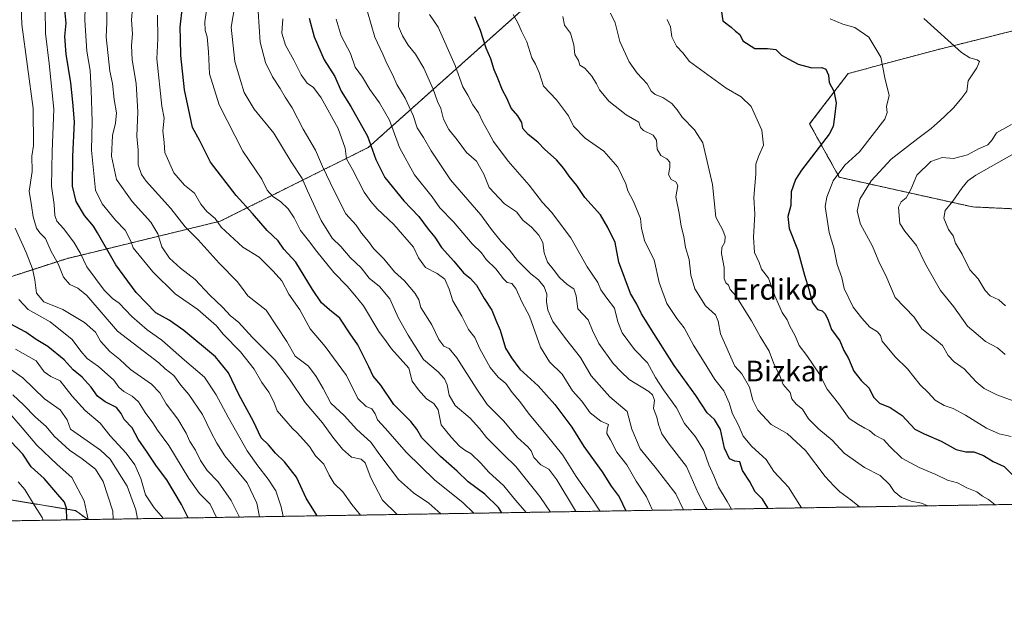
# Model space of a CAD drawing. Units: metres. Extents: x 610450 to 613899, y 4754768 to 4757137.
# Drawn here: x 612763 to 613143, y 4754768 to 4754999 of the extents above; entities that cross this region are included whole.
import ezdxf
from ezdxf.enums import TextEntityAlignment as Align

# ---------------------------------------------------------------- set-up
doc = ezdxf.new("R2010")
doc.units = ezdxf.units.M
doc.header["$MEASUREMENT"] = 0
doc.linetypes.add('TRAZOS', pattern=[0.75, 0.5, -0.25])
for name, color, linetype, lineweight in [('Arbolado forestal', 92, 'TRAZOS', 0), ('Arbolado forestal CxS', 92, 'Continuous', 0), ('Comarca CxS', 133, 'Continuous', 0), ('Comunidad Autónoma CxS', 142, 'Continuous', 0), ('Curva de nivel maestra', 36, 'Continuous', 30), ('Curva de nivel normal', 36, 'Continuous', 0), ('Entidad de ámbito territorial CxS', 92, 'Continuous', 0), ('Municipio CxS', 142, 'Continuous', 0), ('Provincia CxS', 1, 'Continuous', 0), ('Texto cartográfico', 19, 'Continuous', 0)]:
    doc.layers.add(name, color=color, linetype=linetype, lineweight=lineweight)
doc.styles.add('Arial', font='txt', dxfattribs={"height": 0.2})

# ---------------------------------------------------------------- blocks, each defined once
blk = doc.blocks.new('*U165')
at = {"layer": 'Curva de nivel normal', "color": 36, "linetype": 'Continuous', "lineweight": 0}
blk.add_polyline3d([(613007.44, 4754809.53, 645), (613005.06, 4754814.72, 645), (613001.15, 4754820.71, 645), (612997.57, 4754827.02, 645), (612993.6, 4754831.94, 645), (612991.21, 4754836.71, 645), (612989.83, 4754839.11, 645), (612989.95, 4754840.84, 645), (612990.38, 4754842.57, 645), (612987.54, 4754843.83, 645), (612983.42, 4754847.06, 645), (612980.14, 4754851.54, 645), (612976.54, 4754855.6, 645), (612972.57, 4754862.01, 645), (612967.69, 4754866.8, 645), (612964.16, 4754872.42, 645), (612959.98, 4754884.34, 645), (612957.13, 4754889.66, 645), (612954.74, 4754895.02, 645), (612953.22, 4754896.92, 645), (612951.4, 4754897.35, 645), (612949.98, 4754898.68, 645), (612946.98, 4754902.6, 645), (612943.3, 4754906.16, 645), (612941.42, 4754908.7, 645), (612937.84, 4754912.27, 645), (612930.69, 4754920.7, 645), (612925.45, 4754926.07, 645), (612922.39, 4754930.34, 645), (612915.58, 4754938.87, 645), (612909.88, 4754949.34, 645), (612906.05, 4754959.83, 645), (612902.2, 4754966.59, 645), (612898.41, 4754971.73, 645), (612895.64, 4754976.46, 645), (612892.82, 4754980.32, 645), (612890.92, 4754985.54, 645), (612887.38, 4754992.34, 645), (612885.49, 4754998.78, 645)], dxfattribs=at)
blk = doc.blocks.new('*U168')
at = {"layer": 'Curva de nivel normal', "color": 36, "linetype": 'Continuous', "lineweight": 0}
blk.add_polyline3d([(612925.76, 4754808.19, 685), (612921.15, 4754812.3, 685), (612915.31, 4754816.33, 685), (612909.42, 4754821.38, 685), (612902.23, 4754830.85, 685), (612898.85, 4754835.8, 685), (612893.38, 4754840.67, 685), (612888.49, 4754846.11, 685), (612883.42, 4754850.8, 685), (612880.46, 4754856.43, 685), (612877.7, 4754861.08, 685), (612874.77, 4754865.06, 685), (612869.62, 4754868.98, 685), (612866.36, 4754874.6, 685), (612862.68, 4754880.3, 685), (612858.4, 4754886.65, 685), (612851.34, 4754892.15, 685), (612849.29, 4754894.96, 685), (612847.2, 4754897.74, 685), (612840.37, 4754904.8, 685), (612832.18, 4754913.71, 685), (612827.18, 4754918.77, 685), (612821.67, 4754925.8, 685), (612812.15, 4754936.42, 685), (612810.32, 4754938.95, 685), (612809.1, 4754942.68, 685), (612809.11, 4754948.37, 685), (612808.54, 4754953.77, 685), (612808.91, 4754963.03, 685), (612808.34, 4754973.96, 685), (612806.77, 4754983.18, 685), (612806.57, 4754988.66, 685), (612806.93, 4754993.16, 685), (612806.54, 4754998.45, 685), (612806.94, 4755003.29, 685)], dxfattribs=at)
blk = doc.blocks.new('*U169')
at = {"layer": 'Curva de nivel normal', "color": 36, "linetype": 'Continuous', "lineweight": 0}
blk.add_polyline3d([(612958.65, 4754808.73, 670), (612953.9, 4754814.2, 670), (612950.02, 4754818.97, 670), (612944.26, 4754824.21, 670), (612941.23, 4754827.73, 670), (612937.55, 4754831.36, 670), (612935.02, 4754832.7, 670), (612932.94, 4754834.28, 670), (612929.76, 4754837.78, 670), (612925.97, 4754842.53, 670), (612924.82, 4754848.29, 670), (612923.03, 4754850.7, 670), (612920.24, 4754852.43, 670), (612917.19, 4754855.96, 670), (612914.72, 4754859.35, 670), (612913.47, 4754864.26, 670), (612906.78, 4754871.74, 670), (612904.88, 4754874.5, 670), (612901.9, 4754878.46, 670), (612896, 4754888.36, 670), (612892.6, 4754892.49, 670), (612889.68, 4754895.88, 670), (612884.58, 4754901.17, 670), (612877.92, 4754909.21, 670), (612874.8, 4754913.46, 670), (612871.63, 4754917.34, 670), (612869.21, 4754922.3, 670), (612866.98, 4754925.65, 670), (612864.03, 4754928.5, 670), (612860.97, 4754930.44, 670), (612858.88, 4754932.84, 670), (612856.8, 4754937.08, 670), (612849.39, 4754947.95, 670), (612840.29, 4754965.81, 670), (612836.61, 4754977.69, 670), (612836.25, 4754986.27, 670), (612835.7, 4754992.04, 670), (612834.9, 4754994.42, 670), (612834.78, 4754997.74, 670), (612836.08, 4755007.04, 670)], dxfattribs=at)
blk = doc.blocks.new('*U170')
at = {"layer": 'Curva de nivel normal', "color": 36, "linetype": 'Continuous', "lineweight": 0}
blk.add_polyline3d([(613145.65, 4754837.94, 595), (613141.12, 4754839.02, 595), (613136.15, 4754841.25, 595), (613128.15, 4754846.2, 595), (613123.3, 4754848.72, 595), (613119.92, 4754849.9, 595), (613116.42, 4754852.04, 595), (613113.67, 4754854.96, 595), (613110.66, 4754857.86, 595), (613105.75, 4754864.1, 595), (613101.01, 4754868.64, 595), (613096.02, 4754874.7, 595), (613095.36, 4754876.91, 595), (613094.19, 4754878.3, 595), (613091.24, 4754880.14, 595), (613088.17, 4754883.62, 595), (613084.82, 4754887.84, 595), (613081.32, 4754895.01, 595), (613080.38, 4754899.2, 595), (613078.62, 4754904.29, 595), (613077.37, 4754910.65, 595), (613075.56, 4754916.56, 595), (613074.04, 4754926.63, 595), (613074.63, 4754930.23, 595), (613077.12, 4754936.5, 595), (613081.56, 4754942.55, 595), (613087.17, 4754947.63, 595), (613097, 4754960.23, 595), (613097.91, 4754962.77, 595), (613097.64, 4754965.1, 595), (613098.64, 4754969.34, 595), (613097.04, 4754976.25, 595), (613095.47, 4754984.12, 595), (613090.87, 4754991.82, 595), (613085.43, 4754995.52, 595), (613080.77, 4754996.91, 595), (613075.91, 4754998.86, 595)], dxfattribs=at)
blk = doc.blocks.new('*U175')
at = {"layer": 'Curva de nivel normal', "color": 36, "linetype": 'Continuous', "lineweight": 0}
blk.add_polyline3d([(613112.06, 4754999.01, 590), (613126.59, 4754985.95, 590), (613129.7, 4754983.86, 590), (613132.58, 4754983.07, 590), (613133.54, 4754982.48, 590), (613132.42, 4754979.98, 590), (613129.15, 4754975.06, 590), (613128.57, 4754971.06, 590), (613126.61, 4754968.42, 590), (613123.57, 4754964.77, 590), (613119.85, 4754961.1, 590), (613117.1, 4754958.77, 590), (613114.88, 4754956.6, 590), (613109.73, 4754952.77, 590), (613099.4, 4754944.88, 590), (613091.71, 4754936.54, 590), (613087.36, 4754929.38, 590), (613086.35, 4754924.77, 590), (613087.64, 4754919.76, 590), (613092.28, 4754911.31, 590), (613094.87, 4754904.82, 590), (613097.4, 4754900.02, 590), (613100.96, 4754891.58, 590), (613108.3, 4754883.92, 590), (613111.23, 4754879.42, 590), (613116.76, 4754875.09, 590), (613119.19, 4754872.98, 590), (613121.42, 4754869.24, 590), (613123.77, 4754866.78, 590), (613127.51, 4754864.07, 590), (613132.14, 4754859.09, 590), (613135.29, 4754856.47, 590), (613140.23, 4754854.09, 590), (613148.9, 4754850.87, 590)], dxfattribs=at)
blk = doc.blocks.new('*U176')
at = {"layer": 'Curva de nivel normal', "color": 36, "linetype": 'Continuous', "lineweight": 0}
blk.add_polyline3d([(612938.53, 4754808.4, 680), (612934.27, 4754812.57, 680), (612923.45, 4754821.12, 680), (612912.5, 4754831.8, 680), (612904.32, 4754841.19, 680), (612901.4, 4754844.42, 680), (612900.49, 4754846.71, 680), (612899.18, 4754848.61, 680), (612896.95, 4754849.48, 680), (612893.8, 4754852.58, 680), (612889.36, 4754861.42, 680), (612881.19, 4754872.6, 680), (612875.41, 4754879.41, 680), (612871.44, 4754886.82, 680), (612867.16, 4754892.8, 680), (612864.52, 4754897.9, 680), (612861.1, 4754901.72, 680), (612855.8, 4754907.04, 680), (612849.49, 4754910.89, 680), (612841.06, 4754918.59, 680), (612838.75, 4754921.99, 680), (612835.52, 4754924.62, 680), (612833.28, 4754927.47, 680), (612830.8, 4754931.8, 680), (612826.93, 4754934.82, 680), (612822.87, 4754939.6, 680), (612819.39, 4754947.41, 680), (612819.07, 4754951.26, 680), (612818.56, 4754955.72, 680), (612819.07, 4754960.59, 680), (612818.2, 4754965.21, 680), (612816.29, 4754983.5, 680), (612816.64, 4754991.16, 680), (612816.6, 4755000.3, 680)], dxfattribs=at)
blk = doc.blocks.new('*U177')
at = {"layer": 'Curva de nivel normal', "color": 36, "linetype": 'Continuous', "lineweight": 0}
blk.add_polyline3d([(613037.8352, 4754810.0251, 630), (613036.14, 4754812.99, 630), (613032.84, 4754818.45, 630), (613031.03, 4754822.79, 630), (613029.12, 4754827.02, 630), (613027.17, 4754832.6, 630), (613023.96, 4754837.85, 630), (613019.79, 4754842.96, 630), (613016.65, 4754849.07, 630), (613011.65, 4754855.9, 630), (613008.58, 4754860.74, 630), (613005.46, 4754866.36, 630), (613000.45, 4754871.44, 630), (612995.74, 4754877.91, 630), (612994.02, 4754882.19, 630), (612992.7, 4754887.4, 630), (612989.75, 4754891.22, 630), (612987.5, 4754894.45, 630), (612986.38, 4754897.33, 630), (612982.23, 4754903.3, 630), (612975.89, 4754914.57, 630), (612968.41, 4754924.48, 630), (612964.93, 4754928.13, 630), (612959.9, 4754934.8, 630), (612951.73, 4754944.11, 630), (612946.05, 4754951.61, 630), (612944.31, 4754954.93, 630), (612941.98, 4754959.05, 630), (612940.25, 4754962.65, 630), (612938.07, 4754965.8, 630), (612936.25, 4754969.53, 630), (612934.28, 4754972.68, 630), (612931.28, 4754980.95, 630), (612924.73, 4754995.76, 630), (612921.47, 4755000.63, 630)], dxfattribs=at)
blk = doc.blocks.new('*U179')
at = {"layer": 'Curva de nivel normal', "color": 36, "linetype": 'Continuous', "lineweight": 0}
blk.add_polyline3d([(612908.89297, 4754807.91594, 690), (612903.28, 4754813.49, 690), (612898.78, 4754822.09, 690), (612896.65, 4754827.86, 690), (612895.08, 4754829.27, 690), (612891.4, 4754830.02, 690), (612887.91, 4754833.04, 690), (612884.21, 4754837.7, 690), (612880.18, 4754843.25, 690), (612873.44, 4754851.09, 690), (612867.5, 4754860.12, 690), (612861.93, 4754867.38, 690), (612853.2, 4754876.09, 690), (612847.8, 4754882, 690), (612844.63, 4754884.52, 690), (612841.56, 4754887.85, 690), (612836.54, 4754892.54, 690), (612831.04, 4754898.51, 690), (612825.44, 4754902.78, 690), (612821.19, 4754906.68, 690), (612818.25, 4754911.03, 690), (612816.72, 4754916.01, 690), (612813.98, 4754920.57, 690), (612806.83, 4754928.57, 690), (612800.79, 4754936.98, 690), (612798.77, 4754945.94, 690), (612799.21, 4754953.98, 690), (612800.4, 4754958.74, 690), (612800.71, 4754962.76, 690), (612799.87, 4754967.8, 690), (612799.16, 4754974.02, 690), (612798.19, 4754978.73, 690), (612796.71, 4754991.94, 690), (612797.07, 4754997.42, 690), (612797, 4755004.46, 690)], dxfattribs=at)
blk = doc.blocks.new('*U181')
at = {"layer": 'Curva de nivel normal', "color": 36, "linetype": 'Continuous', "lineweight": 0}
blk.add_polyline3d([(613143.5, 4754888.37, 580), (613140.94, 4754890.69, 580), (613137.62, 4754892.18, 580), (613135.66, 4754894.28, 580), (613133.03, 4754898.72, 580), (613129.76, 4754902.21, 580), (613126.74, 4754908.19, 580), (613124.22, 4754912.54, 580), (613123.38, 4754915.25, 580), (613121.47, 4754917.72, 580), (613119.78, 4754922.15, 580), (613120.31, 4754925.03, 580), (613123.26, 4754928.71, 580), (613126.64, 4754933.63, 580), (613128.95, 4754936.45, 580), (613132.12, 4754938.67, 580), (613149.86, 4754948.66, 580)], dxfattribs=at)
blk = doc.blocks.new('*U183')
at = {"layer": 'Curva de nivel normal', "color": 36, "linetype": 'Continuous', "lineweight": 0}
blk.add_polyline3d([(612977.91, 4754809.04, 660), (612977.73, 4754809.28, 660), (612970.56, 4754821.22, 660), (612967.42, 4754825.33, 660), (612964.41, 4754827.08, 660), (612961.62, 4754829.94, 660), (612960.67, 4754832.46, 660), (612959.36, 4754834.06, 660), (612955.35, 4754837.64, 660), (612949.92, 4754843.96, 660), (612943.64, 4754850.26, 660), (612939.47, 4754856.61, 660), (612932.02, 4754868.26, 660), (612929.01, 4754871.87, 660), (612927, 4754872.82, 660), (612924.98, 4754875.3, 660), (612922.3, 4754881.06, 660), (612918.09, 4754887.69, 660), (612917.26, 4754890.67, 660), (612915.94, 4754893.11, 660), (612911.79, 4754898.02, 660), (612907.92, 4754901.44, 660), (612903.75, 4754906.44, 660), (612899.8, 4754910.46, 660), (612897.84, 4754913.07, 660), (612895.26, 4754916.37, 660), (612893.15, 4754919.44, 660), (612889.1, 4754923.72, 660), (612884.67, 4754932.62, 660), (612880.13, 4754942.08, 660), (612877.41, 4754948.36, 660), (612872.77, 4754956.39, 660), (612868.45, 4754964.68, 660), (612865.73, 4754968.77, 660), (612863.81, 4754972.04, 660), (612860.9, 4754976.52, 660), (612858.21, 4754982.06, 660), (612856.07, 4754989.94, 660), (612855.42, 4755001.77, 660)], dxfattribs=at)
blk = doc.blocks.new('*U185')
at = {"layer": 'Curva de nivel normal', "color": 36, "linetype": 'Continuous', "lineweight": 0}
blk.add_polyline3d([(613028.42089, 4754809.87112, 635), (613027.81, 4754810.77, 635), (613025.04, 4754816.14, 635), (613020.54, 4754826.47, 635), (613013.77, 4754835.06, 635), (613011, 4754838.96, 635), (613009.71, 4754842.66, 635), (613009.1, 4754845.39, 635), (613007.77, 4754848.72, 635), (613008.14, 4754852.02, 635), (613007.43, 4754854.04, 635), (613005.99, 4754855.28, 635), (612998.44, 4754859.98, 635), (612995.31, 4754862.96, 635), (612992.18, 4754866.16, 635), (612986.69, 4754873.77, 635), (612984.29, 4754878.82, 635), (612982.58, 4754882.96, 635), (612978.66, 4754887.15, 635), (612977.97, 4754892.15, 635), (612977.09, 4754894.87, 635), (612974.54, 4754896.5, 635), (612971.56, 4754899.2, 635), (612969.06, 4754902.48, 635), (612966.92, 4754905.1, 635), (612965.66, 4754908.8, 635), (612965.12, 4754912.69, 635), (612963.59, 4754915.6, 635), (612960.69, 4754918.6, 635), (612957.45, 4754921.31, 635), (612954.91, 4754924.57, 635), (612950.4, 4754927.64, 635), (612944.39, 4754933.9, 635), (612942.35, 4754939.06, 635), (612939.6, 4754944.1, 635), (612935.72, 4754947.44, 635), (612932.1, 4754952.36, 635), (612928.87, 4754956.34, 635), (612926.77, 4754960.26, 635), (612925.76, 4754964.33, 635), (612924.45, 4754967.1, 635), (612922.84, 4754971.76, 635), (612919.28, 4754979.86, 635), (612916.04, 4754985.33, 635), (612913.17, 4754988.79, 635), (612910.98, 4754992.31, 635), (612909.48, 4754995.92, 635), (612909.75, 4755002.82, 635)], dxfattribs=at)
blk = doc.blocks.new('*U188')
at = {"layer": 'Curva de nivel normal', "color": 36, "linetype": 'Continuous', "lineweight": 0}
blk.add_polyline3d([(613019.381995, 4754809.723266, 640), (613016.39, 4754815.86, 640), (613008.45, 4754826.14, 640), (613002.62, 4754833.2, 640), (612999.45, 4754840.77, 640), (612997.6, 4754847.66, 640), (612990.92, 4754853.32, 640), (612983.76, 4754861.38, 640), (612979.65, 4754868.42, 640), (612973.86, 4754875.75, 640), (612968.95, 4754882.34, 640), (612967.01, 4754886.65, 640), (612966.59, 4754889.97, 640), (612966.69, 4754892.78, 640), (612965.66, 4754895.6, 640), (612963.44, 4754898.39, 640), (612960.45, 4754900.66, 640), (612955.38, 4754905.83, 640), (612952.22, 4754909.82, 640), (612949.02, 4754913.09, 640), (612945.3, 4754917.79, 640), (612941.24, 4754923.45, 640), (612929.58, 4754936.84, 640), (612922.07, 4754948.1, 640), (612919.06, 4754953.16, 640), (612916.67, 4754956.87, 640), (612915.06, 4754961.68, 640), (612911.98, 4754968.37, 640), (612908.84, 4754973.65, 640), (612907.21, 4754977.5, 640), (612904.95, 4754981.76, 640), (612903.44, 4754985.33, 640), (612900.28, 4754991.81, 640), (612897.48, 4755001.59, 640)], dxfattribs=at)
blk = doc.blocks.new('*U193')
at = {"layer": 'Curva de nivel normal', "color": 36, "linetype": 'Continuous', "lineweight": 0}
blk.add_polyline3d([(613013.09, 4754998.72, 605), (613014.28, 4754995.9, 605), (613014.87, 4754992, 605), (613016.6, 4754988.42, 605), (613019.15, 4754985.88, 605), (613021.62, 4754982.51, 605), (613035.8, 4754972.24, 605), (613041.65, 4754968.92, 605), (613045.44, 4754965.1, 605), (613049.61, 4754956.03, 605), (613050.2, 4754950.26, 605), (613048.24, 4754945.88, 605), (613047.26, 4754942.9, 605), (613047.19, 4754939.1, 605), (613046.5, 4754930.13, 605), (613046.91, 4754923.71, 605), (613046.37, 4754914.78, 605), (613046.76, 4754908.93, 605), (613048.48, 4754905.07, 605), (613049.49, 4754902.49, 605), (613052.09, 4754899.04, 605), (613054.61, 4754892.14, 605), (613057.46, 4754885.7, 605), (613059.27, 4754882.99, 605), (613060.36, 4754880.49, 605), (613062.44, 4754876.83, 605), (613064, 4754873.08, 605), (613066.94, 4754869.18, 605), (613071.81, 4754862.02, 605), (613074.74, 4754856.26, 605), (613079.18, 4754850.68, 605), (613083.18, 4754844.96, 605), (613086.78, 4754842.6, 605), (613089.23, 4754841.18, 605), (613091.02, 4754840.31, 605), (613093.14, 4754838.43, 605), (613096.58, 4754836.7, 605), (613098.82, 4754834.2, 605), (613103.5, 4754829.67, 605), (613110.21, 4754826.03, 605), (613116.65, 4754823.35, 605), (613121.1, 4754821.1, 605), (613125.01, 4754820.06, 605), (613128.62, 4754818.2, 605), (613132.5, 4754816.64, 605), (613134.62, 4754815, 605), (613136.98, 4754813.71, 605), (613139.57, 4754811.69, 605)], dxfattribs=at)
blk = doc.blocks.new('*U194')
at = {"layer": 'Curva de nivel normal', "color": 36, "linetype": 'Continuous', "lineweight": 0}
blk.add_polyline3d([(612991.17, 4755001.12, 610), (612993.07, 4754997.39, 610), (612994.83, 4754990.25, 610), (612998.46, 4754982.29, 610), (613001.5, 4754977.96, 610), (613005.32, 4754973.88, 610), (613006.84, 4754971.06, 610), (613008.38, 4754969.73, 610), (613011.37, 4754968.56, 610), (613014.83, 4754966.25, 610), (613016.95, 4754963.81, 610), (613018.87, 4754960.99, 610), (613023.66, 4754956.09, 610), (613026.83, 4754951.2, 610), (613030.58, 4754935.03, 610), (613031.81, 4754922.49, 610), (613034.54, 4754917.51, 610), (613035.48, 4754915.04, 610), (613035.24, 4754912.84, 610), (613034.1, 4754910.86, 610), (613033.98, 4754908.44, 610), (613035, 4754903.13, 610), (613035, 4754898.92, 610), (613035.62, 4754897.24, 610), (613036.72, 4754896.34, 610), (613037.34, 4754894.63, 610), (613039.54, 4754892.23, 610), (613045.55, 4754882.58, 610), (613048.9, 4754876.52, 610), (613052.36, 4754870.89, 610), (613054.1, 4754866.4, 610), (613056.49, 4754861.32, 610), (613057.8, 4754858, 610), (613060.44, 4754854.95, 610), (613061.18, 4754852.46, 610), (613062.85, 4754850.47, 610), (613065.27, 4754848.54, 610), (613067.6, 4754844.84, 610), (613071.5, 4754840.85, 610), (613076.65, 4754836.56, 610), (613081.26, 4754831.53, 610), (613089.11, 4754826.06, 610), (613095.22, 4754822.93, 610), (613098.76, 4754819.53, 610), (613100.63, 4754816.78, 610), (613103.35, 4754814.45, 610), (613107.15, 4754813.02, 610), (613111.15, 4754812.3, 610), (613113.56218, 4754811.26382, 610)], dxfattribs=at)
blk = doc.blocks.new('*U196')
at = {"layer": 'Curva de nivel normal', "color": 36, "linetype": 'Continuous', "lineweight": 0}
blk.add_polyline3d([(613087.24, 4754810.83, 615), (613083.93, 4754813.56, 615), (613079.61, 4754816.63, 615), (613077.3, 4754818.93, 615), (613074.02, 4754822.6, 615), (613066.45, 4754832.56, 615), (613059.31, 4754839.12, 615), (613053.15, 4754842.65, 615), (613047.97, 4754848.1, 615), (613046.09, 4754852.04, 615), (613044.81, 4754857.02, 615), (613041.82, 4754862.13, 615), (613039.2, 4754865.1, 615), (613033.62, 4754877.51, 615), (613032.78, 4754882.37, 615), (613031.68, 4754884.89, 615), (613027.83, 4754888.38, 615), (613023.74, 4754894.84, 615), (613022.14, 4754900.11, 615), (613021.49, 4754906.24, 615), (613020.19, 4754910.85, 615), (613019.46, 4754915.1, 615), (613018.43, 4754918.99, 615), (613017.65, 4754924, 615), (613016.36, 4754930.32, 615), (613017.11, 4754934.65, 615), (613016.41, 4754936.16, 615), (613014.55, 4754937.02, 615), (613013.62, 4754938.95, 615), (613014.06, 4754941.66, 615), (613014.03, 4754943.65, 615), (613012.97, 4754944.92, 615), (613010.6, 4754946.22, 615), (613009.14, 4754948.76, 615), (613008.91, 4754952.2, 615), (613007.62, 4754954.13, 615), (613003.94, 4754955.87, 615), (613002.84, 4754957.06, 615), (613002.16, 4754959.12, 615), (612997.28, 4754961.96, 615), (612990.54, 4754967.16, 615), (612986.93, 4754971.55, 615), (612985.8, 4754973.93, 615), (612983.95, 4754976.88, 615), (612981.3, 4754979.94, 615), (612979.44, 4754981.02, 615), (612978.88, 4754982.83, 615), (612977.52, 4754985.12, 615), (612977.08, 4754988.94, 615), (612975.81, 4754993.41, 615), (612973.46, 4754996.42, 615), (612972.86, 4754999.82, 615)], dxfattribs=at)
blk = doc.blocks.new('*U199')
at = {"layer": 'Curva de nivel normal', "color": 36, "linetype": 'Continuous', "lineweight": 0}
blk.add_polyline3d([(612987.36, 4754809.2, 655), (612987.15, 4754809.38, 655), (612984.18, 4754813.83, 655), (612977.95, 4754822.58, 655), (612972.85, 4754830.83, 655), (612966.38, 4754838.77, 655), (612959.87, 4754846.6, 655), (612956.2, 4754851.48, 655), (612953.31, 4754854.92, 655), (612950.9, 4754858.38, 655), (612947.84, 4754860.88, 655), (612944.75, 4754864.6, 655), (612940.84, 4754871.82, 655), (612938.84, 4754876.13, 655), (612936.42, 4754879.24, 655), (612933.95, 4754884.31, 655), (612930.39, 4754890.32, 655), (612929.06, 4754894.81, 655), (612927.31, 4754898.57, 655), (612924.44, 4754900.73, 655), (612919.82, 4754903.13, 655), (612917.22, 4754906.78, 655), (612915.28, 4754910.99, 655), (612907.64, 4754919.66, 655), (612901.22, 4754925.74, 655), (612898.76, 4754928.59, 655), (612896.23, 4754932.15, 655), (612891.74, 4754940.89, 655), (612889.4, 4754944.98, 655), (612888.86, 4754949.14, 655), (612886.2, 4754956.62, 655), (612879.62, 4754968.44, 655), (612876.69, 4754972.44, 655), (612874.3, 4754974.11, 655), (612871.94, 4754977.32, 655), (612869.17, 4754982.98, 655), (612865.85, 4754988.8, 655), (612864.47, 4754993.45, 655), (612864.82, 4754998.93, 655)], dxfattribs=at)
blk = doc.blocks.new('*U201')
at = {"layer": 'Curva de nivel normal', "color": 36, "linetype": 'Continuous', "lineweight": 0}
blk.add_polyline3d([(612953.67, 4755000.63, 620), (612955.46, 4754997.41, 620), (612956.87, 4754994.17, 620), (612958.99, 4754990, 620), (612960.92, 4754983.89, 620), (612962.33, 4754981.49, 620), (612963.72, 4754978.29, 620), (612965.32, 4754973, 620), (612970.36, 4754967.68, 620), (612974.97, 4754961.53, 620), (612976.99, 4754957.56, 620), (612981.46, 4754952.92, 620), (612988.58, 4754947.94, 620), (612994.03, 4754941.74, 620), (612997.1, 4754935.32, 620), (612997.9, 4754932.6, 620), (613000.02, 4754928.58, 620), (613002.72, 4754922.01, 620), (613003.21, 4754918.17, 620), (613004.44, 4754913.06, 620), (613008.06, 4754906.02, 620), (613010.01, 4754897.36, 620), (613012.96, 4754889.18, 620), (613016.74, 4754883.46, 620), (613019.55, 4754879.86, 620), (613023.18, 4754873.16, 620), (613027.35, 4754866.64, 620), (613031.4, 4754859.89, 620), (613034.87, 4754855.62, 620), (613036.94, 4754850.97, 620), (613038.21, 4754846.77, 620), (613040.44, 4754842.61, 620), (613042.38, 4754838.08, 620), (613045.7, 4754834.12, 620), (613051.28, 4754829.06, 620), (613054.13, 4754824.54, 620), (613059.8, 4754818.42, 620), (613064.82, 4754810.47, 620)], dxfattribs=at)
blk = doc.blocks.new('*U213')
at = {"layer": 'Curva de nivel normal', "color": 36, "linetype": 'Continuous', "lineweight": 0}
blk.add_polyline3d([(612894.77, 4754807.68, 695), (612891.42, 4754811.77, 695), (612887.95, 4754816.63, 695), (612884.71, 4754819.88, 695), (612882.71, 4754823.13, 695), (612880.74, 4754827.32, 695), (612877.48, 4754830.48, 695), (612875.09, 4754834.08, 695), (612870.46, 4754839.41, 695), (612868.55, 4754841.08, 695), (612862.74, 4754847.93, 695), (612861.39, 4754851.34, 695), (612859.46, 4754855.08, 695), (612856.79, 4754858.74, 695), (612853.76, 4754863.97, 695), (612848.57, 4754870.56, 695), (612841.89, 4754877.37, 695), (612839.28, 4754880.65, 695), (612832.11, 4754886.93, 695), (612823.32, 4754893, 695), (612814.8, 4754901.38, 695), (612807.22, 4754910.62, 695), (612806.31, 4754913.27, 695), (612804.14, 4754917.51, 695), (612800.33, 4754921.28, 695), (612795.24, 4754927.66, 695), (612792.7, 4754932.87, 695), (612791.05, 4754948.26, 695), (612791.3, 4754959.34, 695), (612790.94, 4754971.41, 695), (612790.61, 4754979.01, 695), (612789.26, 4754986.4, 695), (612788.47, 4754998.41, 695), (612788.8, 4755008.69, 695)], dxfattribs=at)
blk = doc.blocks.new('*U214')
at = {"layer": 'Curva de nivel normal', "color": 36, "linetype": 'Continuous', "lineweight": 0}
blk.add_polyline3d([(612968.013, 4754808.883, 665), (612963.92, 4754814.87, 665), (612954.65, 4754826.42, 665), (612949.93, 4754831, 665), (612943.34, 4754837.58, 665), (612940.64, 4754841.1, 665), (612937.04, 4754845.01, 665), (612931.36, 4754849.94, 665), (612929.03, 4754853.9, 665), (612928.27, 4754857.89, 665), (612927.24, 4754860.25, 665), (612924.8, 4754862.85, 665), (612919.1, 4754867.61, 665), (612913.17, 4754876.98, 665), (612909.41, 4754883.52, 665), (612906.07, 4754890.98, 665), (612902.2, 4754895.72, 665), (612898.14, 4754899.03, 665), (612895.09, 4754903.03, 665), (612890.86, 4754906.97, 665), (612887.22, 4754911.15, 665), (612883.95, 4754914.37, 665), (612879.66, 4754921.25, 665), (612874.41, 4754932.6, 665), (612872.28, 4754937.44, 665), (612868.12, 4754943.87, 665), (612861.42, 4754954.81, 665), (612853.88, 4754964.16, 665), (612849.92, 4754970.59, 665), (612848.54, 4754975.15, 665), (612846.41, 4754982.44, 665), (612845, 4754995.71, 665), (612846.65, 4755005.42, 665)], dxfattribs=at)
blk = doc.blocks.new('*U222')
at = {"layer": 'Curva de nivel normal', "color": 36, "linetype": 'Continuous', "lineweight": 0}
blk.add_polyline3d([(613143.36, 4754869.54, 585), (613140.48, 4754872.09, 585), (613135.86, 4754874.58, 585), (613133, 4754877.02, 585), (613128.89, 4754880.54, 585), (613123.56, 4754887.96, 585), (613118.5, 4754894.24, 585), (613112.68, 4754904.33, 585), (613109.25, 4754911.54, 585), (613104.75, 4754917.04, 585), (613102.77, 4754920.12, 585), (613102.55, 4754922.99, 585), (613102.24, 4754926.39, 585), (613103.27, 4754928.4, 585), (613105.15, 4754929.99, 585), (613107.02, 4754933.12, 585), (613109.29, 4754938.72, 585), (613114.68, 4754943.91, 585), (613119.15, 4754945.47, 585), (613123.48, 4754945.13, 585), (613128.82, 4754946.51, 585), (613133.15, 4754948.77, 585), (613136.72, 4754950.42, 585), (613138.43, 4754952.32, 585), (613140.05, 4754954.93, 585), (613145.76, 4754958.26, 585)], dxfattribs=at)
blk = doc.blocks.new('*U234')
at = {"layer": 'Curva de nivel maestra', "color": 36, "linetype": 'Continuous', "lineweight": 30}
blk.add_polyline3d([(613052.05, 4754810.26, 625), (613051.92, 4754810.54, 625), (613049.82, 4754813.77, 625), (613047.03, 4754816.65, 625), (613044.85, 4754820.73, 625), (613042.16, 4754824.83, 625), (613041.09, 4754828.24, 625), (613039.2, 4754828.53, 625), (613037.11, 4754829.33, 625), (613035.19, 4754833.47, 625), (613033.68, 4754840.64, 625), (613031.28, 4754844.56, 625), (613028.46, 4754847.08, 625), (613024.11, 4754853.74, 625), (613015.81, 4754865.37, 625), (613007.98, 4754877.7, 625), (613003.1, 4754885.2, 625), (613001.41, 4754888.96, 625), (612998.92, 4754893.1, 625), (612994.42, 4754905.17, 625), (612993, 4754912.72, 625), (612990.2, 4754918.51, 625), (612987.33, 4754923.44, 625), (612981.26, 4754930.1, 625), (612978.23, 4754934.71, 625), (612975.22, 4754938.26, 625), (612973.27, 4754941.23, 625), (612970.34, 4754944.63, 625), (612965.95, 4754948.57, 625), (612963.18, 4754951.46, 625), (612959.4, 4754954.36, 625), (612957.38, 4754956.67, 625), (612957.06, 4754959.01, 625), (612955.54, 4754961.49, 625), (612952.92, 4754964.51, 625), (612951.26, 4754968.34, 625), (612949.62, 4754971.49, 625), (612947.66, 4754976.32, 625), (612946.31, 4754979.33, 625), (612945.02, 4754983.46, 625), (612943.22, 4754987.68, 625), (612941.09, 4754994.37, 625), (612938.87, 4754999.64, 625)], dxfattribs=at)
blk = doc.blocks.new('*U237')
at = {"layer": 'Curva de nivel maestra', "color": 36, "linetype": 'Continuous', "lineweight": 30}
blk.add_polyline3d([(612949.32, 4754808.58, 675), (612948.05, 4754810.6, 675), (612942.7, 4754815.77, 675), (612936.29, 4754820.53, 675), (612932.08, 4754824.64, 675), (612925.67, 4754830.29, 675), (612918.46, 4754837.49, 675), (612916.51, 4754840.77, 675), (612914.17, 4754843.76, 675), (612907.72, 4754850.37, 675), (612902.71, 4754857.71, 675), (612899.72, 4754861.27, 675), (612898.08, 4754864.81, 675), (612895.95, 4754868.91, 675), (612893.81, 4754873.34, 675), (612890.8, 4754877.52, 675), (612886.79, 4754883.54, 675), (612882.8, 4754886.82, 675), (612879.8, 4754889.52, 675), (612876.32, 4754894.6, 675), (612869.91, 4754905.2, 675), (612865.2, 4754910.15, 675), (612863.05, 4754913.32, 675), (612858.86, 4754917.41, 675), (612853.16, 4754923.91, 675), (612846.84, 4754930.79, 675), (612836.98, 4754943.68, 675), (612832.8, 4754952.15, 675), (612830.09, 4754957.04, 675), (612828.95, 4754961.9, 675), (612826.92, 4754971.54, 675), (612825.51, 4754984.79, 675), (612825.46, 4754991.12, 675), (612825.32, 4754995.76, 675), (612826.16, 4755003.72, 675)], dxfattribs=at)
blk = doc.blocks.new('*U240')
at = {"layer": 'Curva de nivel maestra', "color": 36, "linetype": 'Continuous', "lineweight": 30}
blk.add_polyline3d([(613033.22, 4755006.76, 600), (613034.55, 4754998.17, 600), (613037.73, 4754995.71, 600), (613039.36, 4754994.18, 600), (613041.04, 4754992.85, 600), (613042.28, 4754990.45, 600), (613046.88, 4754987.47, 600), (613051.79, 4754987.55, 600), (613054.96, 4754987.16, 600), (613057.19, 4754984.95, 600), (613059.98, 4754983.36, 600), (613063.61, 4754981.42, 600), (613068.82, 4754980.04, 600), (613072.66, 4754980.21, 600), (613074.25, 4754979.49, 600), (613075.28, 4754977.23, 600), (613075.48, 4754974.43, 600), (613077.35, 4754971.07, 600), (613078.16, 4754966.53, 600), (613077.61, 4754961.14, 600), (613077.12, 4754957.45, 600), (613075.5, 4754954.45, 600), (613064.84, 4754940.64, 600), (613062.53, 4754937.06, 600), (613060.85, 4754932.23, 600), (613060.71, 4754926.97, 600), (613059.64, 4754922.77, 600), (613060.08, 4754918.1, 600), (613063.35, 4754910.1, 600), (613065.95, 4754900.2, 600), (613067.66, 4754894.8, 600), (613069.15, 4754889.43, 600), (613070.96, 4754886.92, 600), (613072.8, 4754886.42, 600), (613073.96, 4754885.25, 600), (613075.13, 4754882.75, 600), (613076.48, 4754879.25, 600), (613079.64, 4754874.88, 600), (613081.13, 4754871.08, 600), (613082.95, 4754867.99, 600), (613085.08, 4754863.18, 600), (613087.91, 4754859.57, 600), (613090.92, 4754856.65, 600), (613092.62, 4754853.13, 600), (613094.93, 4754850.85, 600), (613099.08, 4754849.14, 600), (613103.64, 4754846.13, 600), (613108.52, 4754840.76, 600), (613112.15, 4754839.05, 600), (613118.76, 4754836.16, 600), (613124.46, 4754832.99, 600), (613128.2, 4754832.08, 600), (613131.34, 4754832.01, 600), (613135.05, 4754830.63, 600), (613138.76, 4754828.39, 600), (613143.02, 4754826.42, 600), (613146.36, 4754823.12, 600)], dxfattribs=at)
blk = doc.blocks.new('*U248')
at = {"layer": 'Curva de nivel maestra', "color": 36, "linetype": 'Continuous', "lineweight": 30}
blk.add_polyline3d([(612874.96, 4754999.24, 650), (612877.01, 4754991.97, 650), (612880.87, 4754983.1, 650), (612884.93, 4754976.7, 650), (612887.3, 4754971.1, 650), (612891.1, 4754965.1, 650), (612897.53, 4754953.68, 650), (612900.68, 4754944.73, 650), (612904.19, 4754937.84, 650), (612911.55, 4754928.74, 650), (612917.36, 4754922.69, 650), (612920.97, 4754917.87, 650), (612923.42, 4754914.8, 650), (612926.02, 4754910.78, 650), (612930.78, 4754905.6, 650), (612934.52, 4754901, 650), (612937.11, 4754898.94, 650), (612939.5, 4754896.29, 650), (612942.5, 4754891.14, 650), (612945.44, 4754886.72, 650), (612946.98, 4754882.82, 650), (612948.61, 4754878.98, 650), (612950.69, 4754871.98, 650), (612953, 4754868.29, 650), (612956.26, 4754863.89, 650), (612963.34, 4754857.55, 650), (612969.75, 4754850.37, 650), (612976.28, 4754841.56, 650), (612980.88, 4754834.17, 650), (612988.04, 4754824.35, 650), (612991.46, 4754818.9, 650), (612994.49, 4754814.69, 650), (612997.13, 4754809.36, 650)], dxfattribs=at)

msp = doc.modelspace()

# ---------------------------------------------------------------- linework, layer by layer
at = {"layer": 'Arbolado forestal', "color": 92, "linetype": 'TRAZOS', "lineweight": 0}
for points in [[(613167.31, 4755077.37, 569.14), (613123.62, 4755071.63, 576.58), (613098.54, 4755102.65, 581.73), (613094.59, 4755128.58, 586.41), (613074.81, 4755131.17, 593.62), (613070.63, 4755127.02, 594.48), (613063.92, 4755120.37, 595.1), (613055.67, 4755112.18, 595.35), (613036.74, 4755083, 597.41), (613032.57, 4755076.56, 597.66), (612960.31, 4755005.18, 618.14), (612897.77, 4754949.33, 650.66), (612840.77, 4754920.96, 679.46), (612781.44, 4754906.5, 707.71), (612705.02, 4754881.84, 754.02), (612693.2, 4754875.13, 761.41), (612714.83, 4754828.44, 771.98), (612728.06, 4754818.81, 773.2), (612784.96, 4754809.41, 747.86), (612789.65, 4754805.97, 745.38)], [(613205.09, 4754923.01, 564.34), (613130.83, 4754926.44, 578.06), (613079.42, 4754937.87, 594.19), (613068, 4754958.43, 601.98), (613082.85, 4754977.85, 598.37), (613117.12, 4754986.99, 590.98), (613162.82, 4754998.41, 583.13)], [(613338.1, 4754814.94, 549.55), (613329.8, 4754814.8, 551.86), (612789.65, 4754805.97, 745.38)], [(612789.65, 4754805.97, 745.38), (612233.49, 4754796.87, 624.8), (612089.12, 4754794.51, 605.63), (612086.93, 4754794.47, 605.46), (612084.6, 4754794.43, 605.16), (612030.12, 4754793.54, 589.47)]]:
    msp.add_polyline3d(points, dxfattribs=at)
at = {"layer": 'Arbolado forestal CxS', "color": 92, "linetype": 'Continuous', "lineweight": 0}
for points in [[(613167.31, 4755077.37, 569.14), (613123.62, 4755071.63, 576.58), (613098.54, 4755102.65, 581.73), (613094.59, 4755128.58, 586.41), (613074.81, 4755131.17, 593.62), (613070.63, 4755127.02, 594.48), (613063.92, 4755120.37, 595.1), (613055.67, 4755112.18, 595.35), (613032.57, 4755076.56, 597.66), (612960.31, 4755005.18, 618.14), (612897.77, 4754949.33, 650.66), (612840.77, 4754920.96, 679.46), (612781.44, 4754906.5, 707.71), (612705.02, 4754881.84, 754.02), (612693.2, 4754875.13, 761.41), (612714.83, 4754828.44, 771.98), (612728.06, 4754818.81, 773.2), (612784.96, 4754809.41, 747.86), (612789.65, 4754805.97, 745.38), (612030.12, 4754793.54, 589.47)], [(613329.8, 4754814.8, 551.86), (612789.65, 4754805.97, 745.38), (612784.96, 4754809.41, 747.86), (612728.06, 4754818.81, 773.2), (612714.83, 4754828.44, 771.98), (612693.2, 4754875.13, 761.41), (612705.02, 4754881.84, 754.02), (612781.44, 4754906.5, 707.71), (612840.77, 4754920.96, 679.46), (612897.77, 4754949.33, 650.66), (612960.31, 4755005.18, 618.14), (613032.57, 4755076.56, 597.66), (613055.67, 4755112.18, 595.35), (613063.92, 4755120.37, 595.1), (613070.63, 4755127.02, 594.48), (613074.81, 4755131.17, 593.62), (613094.59, 4755128.58, 586.41), (613098.54, 4755102.65, 581.73), (613098.54, 4755102.65, 581.73), (613123.62, 4755071.63, 576.58), (613167.31, 4755077.37, 569.14)], [(613205.09, 4754923.01, 564.34), (613130.83, 4754926.44, 578.06), (613079.42, 4754937.87, 594.19), (613068, 4754958.43, 601.98), (613082.85, 4754977.85, 598.37), (613117.13, 4754986.99, 590.98), (613162.82, 4754998.41, 583.13)], [(613162.82, 4754998.41, 583.13), (613117.13, 4754986.99, 590.98), (613082.85, 4754977.85, 598.37), (613068, 4754958.43, 601.98), (613079.42, 4754937.87, 594.19), (613130.83, 4754926.44, 578.06), (613205.09, 4754923.01, 564.34)]]:
    msp.add_polyline3d(points, dxfattribs=at)
at = {"layer": 'Comarca CxS', "color": 133, "linetype": 'Continuous', "lineweight": 0}
msp.add_polyline3d([(613887.29, 4754823.92, 523.43), (610487.63, 4754768.31, 504.23), (610450.36, 4757081.78, 617.6), (613848.9, 4757137.36, 578.94), (613887.29, 4754823.92, 523.43)], close=True, dxfattribs=at)
msp.add_polyline3d([(613887.29, 4754823.92, 523.43), (610487.63, 4754768.31, 504.23), (610450.36, 4757081.78, 617.6), (613848.9, 4757137.36, 578.94), (613887.29, 4754823.92, 523.43)], close=True, dxfattribs=at)
at = {"layer": 'Comunidad Autónoma CxS', "color": 142, "linetype": 'Continuous', "lineweight": 0}
msp.add_polyline3d([(611313.71, 4754781.82, 535.42), (610487.63, 4754768.31, 504.23), (610473.47, 4755647.11, 538.29), (610450.36, 4757081.78, 617.6), (611111.21, 4757092.59, 681.94), (613848.9, 4757137.36, 578.94), (613887.29, 4754823.92, 523.43), (612722.82, 4754804.87, 779.28), (611313.71, 4754781.82, 535.42)], close=True, dxfattribs=at)
msp.add_polyline3d([(611313.71, 4754781.82, 535.42), (610487.63, 4754768.31, 504.23), (610473.47, 4755647.11, 538.29), (610450.36, 4757081.78, 617.6), (611111.21, 4757092.59, 681.94), (613848.9, 4757137.36, 578.94), (613887.29, 4754823.92, 523.43), (612722.82, 4754804.87, 779.28), (611313.71, 4754781.82, 535.42)], close=True, dxfattribs=at)
at = {"layer": 'Curva de nivel maestra', "color": 36, "linetype": 'Continuous', "lineweight": 30}
for points in [[(612878.16, 4754807.41, 700), (612873.81, 4754814.17, 700), (612870.08, 4754822.37, 700), (612865.49, 4754828.23, 700), (612861.98, 4754831.6, 700), (612859.33, 4754834.77, 700), (612856.46, 4754837.49, 700), (612853.57, 4754843.77, 700), (612847.86, 4754854.21, 700), (612843.95, 4754862.56, 700), (612838.95, 4754868.69, 700), (612826.69, 4754878.82, 700), (612821, 4754882.75, 700), (612815.96, 4754885.58, 700), (612808.38, 4754893.41, 700), (612800.47, 4754904.09, 700), (612793.42, 4754916.46, 700), (612791.86, 4754919.07, 700), (612788.39, 4754923.1, 700), (612785.14, 4754928.5, 700), (612783.76, 4754934.45, 700), (612783.91, 4754945.89, 700), (612784.57, 4754959.2, 700), (612783.9, 4754966.83, 700), (612783.13, 4754974.32, 700), (612781.32, 4754985.28, 700), (612780.78, 4754992.07, 700), (612781.29, 4754997.24, 700), (612780.72, 4755003.67, 700)], [(612828.43, 4754806.6, 725), (612825.76, 4754811.77, 725), (612820.19, 4754821.28, 725), (612816.13, 4754826.49, 725), (612812.28, 4754832.28, 725), (612809.07, 4754836.9, 725), (612806.73, 4754841.26, 725), (612803.66, 4754844.48, 725), (612802.55, 4754846.8, 725), (612800.73, 4754849.09, 725), (612796.36, 4754851.31, 725), (612793.46, 4754853.46, 725), (612790.94, 4754857.04, 725), (612787.54, 4754860.86, 725), (612784.08, 4754863.7, 725), (612780.54, 4754867.49, 725), (612774.32, 4754872.61, 725), (612769.75, 4754875.37, 725), (612765.83, 4754878.19, 725), (612759.78, 4754881.37, 725)], [(612781.54, 4754805.83, 750), (612781.53, 4754805.97, 750), (612781.41, 4754810.41, 750), (612780.68, 4754812.65, 750), (612778.08, 4754815.69, 750), (612772.88, 4754821.8, 750), (612767.8, 4754826.31, 750), (612764.67, 4754831.12, 750), (612759.95, 4754836.02, 750)]]:
    msp.add_polyline3d(points, dxfattribs=at)
at = {"layer": 'Curva de nivel normal', "color": 36, "linetype": 'Continuous', "lineweight": 0}
for points in [[(612855.87, 4754807.05, 710), (612854.79, 4754812.31, 710), (612851.11, 4754820.06, 710), (612842.55, 4754830.5, 710), (612839.41, 4754835.36, 710), (612837.18, 4754839.47, 710), (612833.84, 4754846.46, 710), (612828.57, 4754854.19, 710), (612825.58, 4754857.71, 710), (612822.9, 4754861.45, 710), (612819.48, 4754864.08, 710), (612817.02, 4754866.31, 710), (612801.15, 4754878.56, 710), (612789.29, 4754892.28, 710), (612785.88, 4754895.19, 710), (612782.8, 4754896.6, 710), (612780.28, 4754899.36, 710), (612778.27, 4754904.46, 710), (612775.53, 4754909.24, 710), (612773.37, 4754914.33, 710), (612771.19, 4754916.47, 710), (612769.91, 4754918.32, 710), (612768.65, 4754922.58, 710), (612767.99, 4754926.98, 710), (612767.1, 4754932.54, 710), (612768.19, 4754940.04, 710), (612768.08, 4754946.04, 710), (612768.76, 4754950.1, 710), (612768.58, 4754964.4, 710), (612764.25, 4754996.74, 710), (612763.67, 4755010.62, 710)], [(612864.94, 4754807.2, 705), (612864.21, 4754810.83, 705), (612862.12, 4754817.08, 705), (612859.24, 4754821.52, 705), (612855.2, 4754826.62, 705), (612851.15, 4754832.47, 705), (612843.74, 4754845.39, 705), (612839.2, 4754854.07, 705), (612834.62, 4754860.87, 705), (612826.98, 4754867.38, 705), (612818.16, 4754875.07, 705), (612812.59, 4754879.12, 705), (612806.64, 4754884.2, 705), (612801.72, 4754889.41, 705), (612799.22, 4754891.11, 705), (612795.94, 4754894.41, 705), (612789.35, 4754903.42, 705), (612786.75, 4754908.7, 705), (612784.32, 4754912.83, 705), (612780.36, 4754918.07, 705), (612777.71, 4754920.9, 705), (612776.99, 4754923.14, 705), (612776.76, 4754927.44, 705), (612775.62, 4754934.44, 705), (612775.97, 4754947.77, 705), (612776.55, 4754964.14, 705), (612774.74, 4754981.75, 705), (612773.33, 4754993.3, 705), (612773.2, 4755002.8, 705)], [(612848.15, 4754806.92, 715), (612844.93, 4754813.32, 715), (612839.88, 4754820.5, 715), (612835.65, 4754824.94, 715), (612833.11, 4754828.68, 715), (612831.21, 4754832.65, 715), (612828.97, 4754836.08, 715), (612827.54, 4754839.3, 715), (612824.43, 4754844.61, 715), (612819.83, 4754850.56, 715), (612817.48, 4754854.79, 715), (612814.19, 4754858.14, 715), (612806.19, 4754863.81, 715), (612802.06, 4754867.68, 715), (612798.14, 4754870.76, 715), (612794.52, 4754874.77, 715), (612792.62, 4754878.24, 715), (612788.43, 4754881.95, 715), (612780.02, 4754886.98, 715), (612772.66, 4754889.89, 715), (612769.88, 4754893.24, 715), (612769.24, 4754898.34, 715), (612768.34, 4754902.6, 715), (612765.91, 4754908.87, 715), (612761.72, 4754918.28, 715)], [(612839.26, 4754806.78, 720), (612836.91, 4754811.88, 720), (612832.78, 4754816.06, 720), (612828.67, 4754821.82, 720), (612820.96, 4754834.56, 720), (612816.55, 4754840.45, 720), (612814.77, 4754843.25, 720), (612811.83, 4754847.28, 720), (612809.23, 4754851.28, 720), (612806.82, 4754853.5, 720), (612803.53, 4754855.32, 720), (612801.62, 4754857.05, 720), (612799.68, 4754859.64, 720), (612793.77, 4754864.92, 720), (612789.46, 4754868.06, 720), (612787.01, 4754870.84, 720), (612783.68, 4754875.3, 720), (612775.2, 4754882.16, 720), (612766.65, 4754886.94, 720), (612763.13, 4754890.75, 720)], [(612818.89, 4754806.44, 730), (612815.29, 4754810.46, 730), (612811.95, 4754815.48, 730), (612810.17, 4754821.79, 730), (612807.86, 4754827.11, 730), (612804.44, 4754831.58, 730), (612798.32, 4754838.24, 730), (612794.44, 4754843.06, 730), (612788.65, 4754847.94, 730), (612783.62, 4754853.58, 730), (612779.06, 4754859.38, 730), (612775.38, 4754861.11, 730), (612772.9, 4754862.96, 730), (612769.75, 4754867.14, 730), (612761.73, 4754871.58, 730)], [(612808.77, 4754806.28, 735), (612808.14, 4754809.77, 735), (612804.83, 4754818.84, 735), (612798.25, 4754829.2, 735), (612794.54, 4754832.71, 735), (612783.03, 4754840.77, 735), (612781.75, 4754844.46, 735), (612779.08, 4754848.3, 735), (612772.97, 4754852.52, 735), (612764.59, 4754860.54, 735), (612752.45, 4754869.07, 735)], [(612799.5, 4754806.13, 740), (612799.3, 4754809.24, 740), (612795.58, 4754820.69, 740), (612792.6, 4754825.39, 740), (612787.52, 4754829.34, 740), (612782.56, 4754832.72, 740), (612776.65, 4754838.14, 740), (612773.66, 4754841.86, 740), (612769.49, 4754845.44, 740), (612764.89, 4754850.17, 740), (612760.72, 4754854.01, 740)], [(612789.84, 4754805.97, 745), (612788.23, 4754813.15, 745), (612783.47, 4754822.22, 745), (612777.91, 4754827.2, 745), (612769.98, 4754834.6, 745), (612764.37, 4754841.32, 745), (612760.36, 4754845.98, 745)], [(612772.48, 4754805.68, 755), (612772.11, 4754806.73, 755), (612769.11, 4754811.4, 755), (612765.45, 4754817.61, 755), (612762.8, 4754820.55, 755)]]:
    msp.add_polyline3d(points, dxfattribs=at)
at = {"layer": 'Entidad de ámbito territorial CxS', "color": 92, "linetype": 'Continuous', "lineweight": 0}
msp.add_polyline3d([(613871.36, 4755783.83, 703.57), (613887.29, 4754823.92, 523.43), (612722.82, 4754804.87, 779.28), (612736.35, 4754840.48, 756.41), (612671.2, 4754926.52, 779.17), (612660.67, 4754991.96, 782.5), (612635.97, 4755011.1, 777.66), (612621, 4755024.09, 777.89), (612613.52, 4755030.96, 779.97), (612611.95, 4755032.1, 780.17), (612608.36, 4755034.72, 780.53), (612605.68, 4755036.67, 780.73), (612597.42, 4755044.03, 780.95), (612587.55, 4755049.46, 781.97), (612577.25, 4755053.49, 782.46), (612561.15, 4755060.46, 783.01)], dxfattribs=at)
msp.add_polyline3d([(613871.36, 4755783.83, 703.57), (613887.29, 4754823.92, 523.43), (612722.82, 4754804.87, 779.28), (612736.35, 4754840.48, 756.41), (612671.2, 4754926.52, 779.17), (612660.67, 4754991.96, 782.5), (612635.97, 4755011.1, 777.66), (612621, 4755024.09, 777.89), (612613.52, 4755030.96, 779.97), (612611.95, 4755032.1, 780.17), (612608.36, 4755034.72, 780.53), (612605.68, 4755036.67, 780.73), (612597.42, 4755044.03, 780.95), (612587.55, 4755049.46, 781.97), (612577.25, 4755053.49, 782.46), (612561.15, 4755060.46, 783.01)], dxfattribs=at)
at = {"layer": 'Municipio CxS', "color": 142, "linetype": 'Continuous', "lineweight": 0}
msp.add_polyline3d([(611111.21, 4757092.59, 681.94), (613848.9, 4757137.36, 578.94), (613852.34, 4756930.15, 559.84), (613871.36, 4755783.83, 703.57), (613887.29, 4754823.92, 523.43), (613887.29, 4754823.92, 523.43), (612722.82, 4754804.87, 779.28), (612736.35, 4754840.48, 756.41), (612671.2, 4754926.52, 779.17), (612660.67, 4754991.96, 782.5), (612635.97, 4755011.1, 777.66), (612621, 4755024.09, 777.89), (612613.52, 4755030.96, 779.97), (612611.95, 4755032.1, 780.17), (612608.36, 4755034.72, 780.53), (612605.68, 4755036.67, 780.73), (612597.42, 4755044.03, 780.95), (612587.55, 4755049.46, 781.97), (612577.25, 4755053.49, 782.46), (612561.15, 4755060.46, 783.01)], dxfattribs=at)
msp.add_polyline3d([(611111.21, 4757092.59, 681.94), (613848.9, 4757137.36, 578.94), (613852.34, 4756930.15, 559.84), (613871.36, 4755783.83, 703.57), (613887.29, 4754823.92, 523.43), (613887.29, 4754823.92, 523.43), (612722.82, 4754804.87, 779.28), (612736.35, 4754840.48, 756.41), (612671.2, 4754926.52, 779.17), (612660.67, 4754991.96, 782.5), (612635.97, 4755011.1, 777.66), (612621, 4755024.09, 777.89), (612613.52, 4755030.96, 779.97), (612611.95, 4755032.1, 780.17), (612608.36, 4755034.72, 780.53), (612605.68, 4755036.67, 780.73), (612597.42, 4755044.03, 780.95), (612587.55, 4755049.46, 781.97), (612577.25, 4755053.49, 782.46), (612561.15, 4755060.46, 783.01)], dxfattribs=at)
at = {"layer": 'Provincia CxS', "color": 1, "linetype": 'Continuous', "lineweight": 0}
msp.add_polyline3d([(611313.71, 4754781.82, 535.42), (610487.63, 4754768.31, 504.23), (610473.47, 4755647.11, 538.29), (610450.36, 4757081.78, 617.6), (610640.01, 4757084.88, 611.15), (611111.21, 4757092.59, 681.94), (613848.9, 4757137.36, 578.94), (613852.34, 4756930.15, 559.84), (613887.29, 4754823.92, 523.43), (612722.82, 4754804.87, 779.28), (611313.71, 4754781.82, 535.42)], close=True, dxfattribs=at)
msp.add_polyline3d([(611313.71, 4754781.82, 535.42), (610487.63, 4754768.31, 504.23), (610473.47, 4755647.11, 538.29), (610450.36, 4757081.78, 617.6), (610640.01, 4757084.88, 611.15), (611111.21, 4757092.59, 681.94), (613848.9, 4757137.36, 578.94), (613852.34, 4756930.15, 559.84), (613887.29, 4754823.92, 523.43), (612722.82, 4754804.87, 779.28), (611313.71, 4754781.82, 535.42)], close=True, dxfattribs=at)

# ---------------------------------------------------------------- block references
at = {"layer": 'Curva de nivel maestra', "color": 36, "linetype": 'Continuous', "lineweight": 30}
for name in ['*U240', '*U234', '*U248', '*U237']:
    msp.add_blockref(name, (0, 0), dxfattribs=at)
at = {"layer": 'Curva de nivel normal', "color": 36, "linetype": 'Continuous', "lineweight": 0}
for name in ['*U194', '*U193', '*U170', '*U222', '*U201', '*U181', '*U175', '*U196', '*U185', '*U188', '*U165', '*U199', '*U183', '*U214', '*U169', '*U177', '*U176', '*U168', '*U179', '*U213']:
    msp.add_blockref(name, (0, 0), dxfattribs=at)

# ---------------------------------------------------------------- texts
at = {"layer": 'Texto cartográfico', "color": 19, "linetype": 'Continuous', "lineweight": 0, "style": 'Arial'}
for s, p in [('Erdiko', (613054.53, 4754894.67)), ('Bizkar', (613059.09, 4754863.2))]:
    msp.add_text(s, height=8, dxfattribs=at).set_placement(p, align=Align.MIDDLE_CENTER)

doc.saveas('drawing.dxf')
